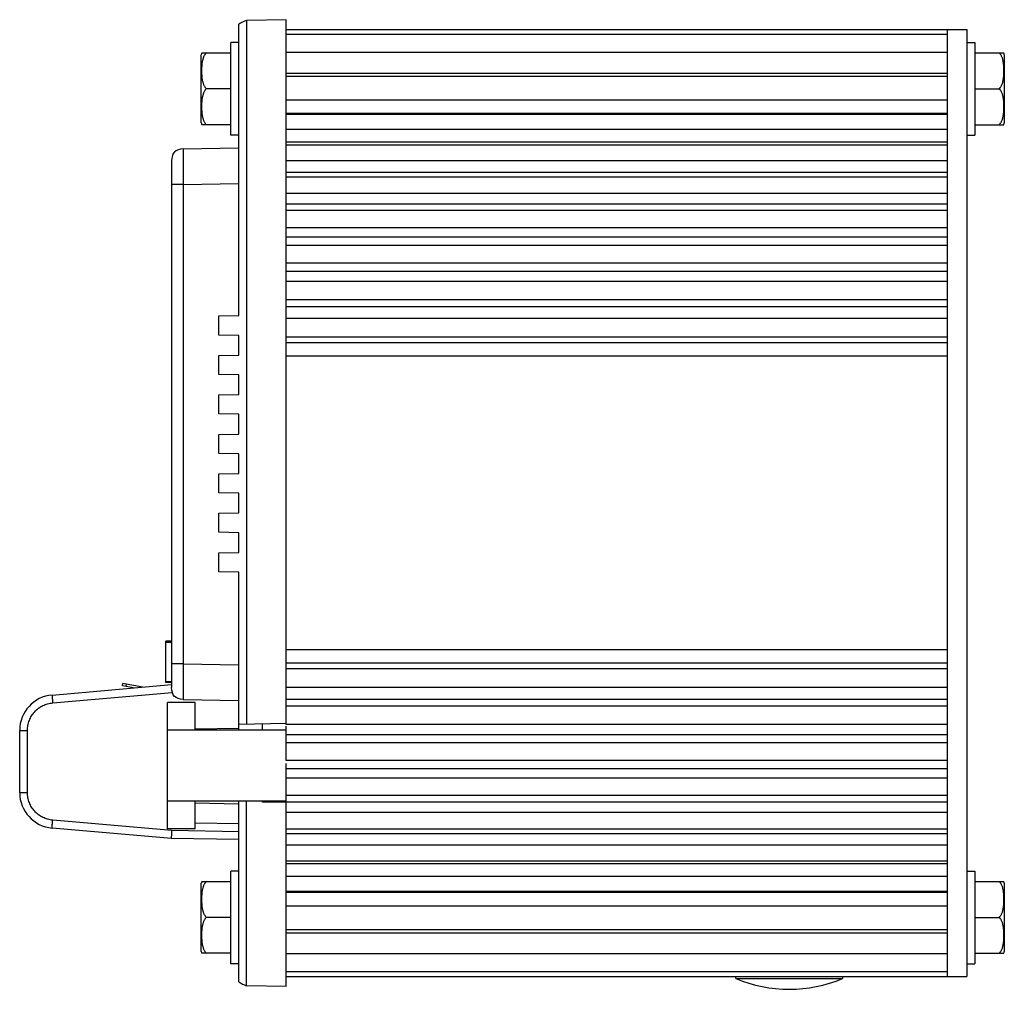
# Model space of a CAD drawing. Units: inches. Extents: x 4.1 to 53.2, y 10.2 to 27.2.
# Drawn here: x 36.8 to 39.3, y 19.3 to 21.8 of the extents above; entities that cross this region are included whole.
import ezdxf

# ---------------------------------------------------------------- set-up
doc = ezdxf.new("R2010")
doc.units = ezdxf.units.IN
doc.header["$MEASUREMENT"] = 0
doc.layers.add('Part', color=1, linetype='CONTINUOUS')

msp = doc.modelspace()

# ---------------------------------------------------------------- linework, layer by layer
at = {"layer": 'Part', "linetype": 'Continuous'}
for p, q in [((37.3338, 21.0179), (37.3338, 21.7564)), ((37.4538, 21.7679), (37.3538, 21.7662)), ((37.3538, 21.7662), (37.3538, 19.9822)), ((37.4538, 19.9814), (37.4538, 21.7679)), ((37.4538, 21.7429), (39.1788, 21.7429)), ((39.1288, 21.7429), (39.1288, 19.3429)), ((39.1788, 21.7429), (39.1788, 19.3429)), ((37.3138, 21.4754), (37.3138, 21.7104)), ((37.3338, 21.7104), (37.3138, 21.7104)), ((39.1288, 21.73), (37.4538, 21.73)), ((39.1788, 21.7104), (39.1988, 21.7104)), ((39.1988, 21.7104), (39.1988, 21.4754)), ((37.2404, 21.6839), (37.3138, 21.6839)), ((39.1288, 21.6848), (37.4538, 21.6848)), ((39.1988, 21.6839), (39.2723, 21.6839)), ((37.2388, 21.5066), (37.2388, 21.6793)), ((39.2738, 21.6793), (39.2738, 21.5066)), ((37.4538, 21.6326), (39.1288, 21.6326)), ((37.4538, 21.6244), (39.1288, 21.6244)), ((37.3138, 21.5929), (37.2518, 21.5929)), ((39.1988, 21.5929), (39.2608, 21.5929)), ((39.1288, 21.5643), (37.4538, 21.5643)), ((39.1288, 21.5299), (37.4538, 21.5299)), ((39.1288, 21.5273), (37.4538, 21.5273)), ((37.3138, 21.5019), (37.2404, 21.5019)), ((39.1288, 21.4894), (37.4538, 21.4894)), ((39.1988, 21.5019), (39.2723, 21.5019)), ((37.3338, 21.4754), (37.3138, 21.4754)), ((39.1288, 21.4575), (37.4538, 21.4575)), ((39.1788, 21.4754), (39.1988, 21.4754)), ((37.1933, 21.4405), (37.3338, 21.4429)), ((39.1288, 21.4502), (37.4538, 21.4502)), ((37.1638, 21.4105), (37.1638, 20.0754)), ((39.1288, 21.4102), (37.4538, 21.4102)), ((39.1288, 21.381), (37.4538, 21.381)), ((39.1288, 21.369), (37.4538, 21.369)), ((37.1933, 21.3505), (37.1638, 21.3505)), ((37.1933, 21.3505), (37.3338, 21.353)), ((37.1933, 21.3505), (37.1933, 20.1354)), ((39.1288, 21.3271), (37.4538, 21.3271)), ((39.1288, 21.3007), (37.4538, 21.3007)), ((39.1288, 21.2841), (37.4538, 21.2841)), ((39.1288, 21.2404), (37.4538, 21.2404)), ((39.1288, 21.2169), (37.4538, 21.2169)), ((39.1288, 21.1958), (37.4538, 21.1958)), ((39.1288, 21.1506), (37.4538, 21.1506)), ((39.1288, 21.1301), (37.4538, 21.1301)), ((39.1288, 21.1045), (37.4538, 21.1045)), ((39.1288, 21.058), (37.4538, 21.058)), ((39.1288, 21.0406), (37.4538, 21.0406)), ((37.2838, 21.0171), (37.3338, 21.0179)), ((37.2838, 20.9688), (37.2838, 21.0171)), ((39.1288, 21.0107), (37.4538, 21.0107)), ((37.3338, 20.9679), (37.2838, 20.9688)), ((37.3338, 20.9179), (37.3338, 20.9679)), ((39.1288, 20.963), (37.4538, 20.963)), ((39.1288, 20.9489), (37.4538, 20.9489)), ((37.2838, 20.9171), (37.3338, 20.9179)), ((37.2838, 20.8688), (37.2838, 20.9171)), ((39.1288, 20.9148), (37.4538, 20.9148)), ((37.3338, 20.8679), (37.2838, 20.8688)), ((37.3338, 20.8179), (37.3338, 20.8679)), ((37.2838, 20.8171), (37.3338, 20.8179)), ((37.2838, 20.7688), (37.2838, 20.8171)), ((37.3338, 20.7679), (37.2838, 20.7688)), ((37.3338, 20.7179), (37.3338, 20.7679)), ((37.2838, 20.7171), (37.3338, 20.7179)), ((37.2838, 20.6688), (37.2838, 20.7171)), ((37.3338, 20.6679), (37.2838, 20.6688)), ((37.3338, 20.6179), (37.3338, 20.6679)), ((37.2838, 20.6171), (37.3338, 20.6179)), ((37.2838, 20.5688), (37.2838, 20.6171)), ((37.3338, 20.5679), (37.2838, 20.5688)), ((37.3338, 20.5179), (37.3338, 20.5679)), ((37.2838, 20.5171), (37.3338, 20.5179)), ((37.2838, 20.4688), (37.2838, 20.5171)), ((37.3338, 20.4679), (37.2838, 20.4688)), ((37.3338, 20.4179), (37.3338, 20.4679)), ((37.2838, 20.4171), (37.3338, 20.4179)), ((37.2838, 20.3688), (37.2838, 20.4171)), ((37.3338, 20.3679), (37.2838, 20.3688)), ((37.3338, 19.9818), (37.3338, 20.3679)), ((37.1488, 20.0882), (37.1488, 20.1927)), ((37.1638, 20.1927), (37.1488, 20.1927)), ((37.1638, 20.1917), (37.1488, 20.1917)), ((37.1638, 20.1899), (37.1488, 20.1899)), ((39.1288, 20.1711), (37.4538, 20.1711)), ((37.1933, 20.1354), (37.1638, 20.1354)), ((37.1933, 20.1354), (37.3338, 20.1329)), ((39.1288, 20.137), (37.4538, 20.137)), ((39.1288, 20.1228), (37.4538, 20.1228)), ((37.039, 20.0795), (37.04, 20.0854)), ((37.0904, 20.0765), (37.04, 20.0854)), ((37.1638, 20.0899), (37.1488, 20.0899)), ((37.1638, 20.0882), (37.1488, 20.0882)), ((36.861, 20.0564), (37.1638, 20.0829)), ((36.8624, 20.0365), (37.1655, 20.063)), ((37.0673, 20.0745), (37.039, 20.0795)), ((37.0488, 20.0778), (37.0499, 20.0837)), ((39.1288, 20.0752), (37.4538, 20.0752)), ((37.1538, 19.7177), (37.1538, 20.0377)), ((37.2238, 20.0377), (37.1538, 20.0377)), ((37.1933, 20.0454), (37.3338, 20.0429)), ((37.2238, 19.9677), (37.2238, 20.0377)), ((39.1288, 20.0452), (37.4538, 20.0452)), ((39.1288, 20.0279), (37.4538, 20.0279)), ((36.7788, 19.8091), (36.7788, 19.9668)), ((36.7788, 19.9668), (36.7985, 19.9668)), ((36.7985, 19.8091), (36.7985, 19.9668)), ((37.4538, 19.9677), (37.1538, 19.9677)), ((37.3338, 19.9718), (37.2238, 19.9699)), ((37.4538, 19.9839), (37.3338, 19.9818)), ((37.3338, 19.9677), (37.3338, 19.9818)), ((37.3938, 19.9677), (37.3938, 19.9829)), ((39.1288, 19.9814), (37.4538, 19.9814)), ((37.4538, 19.8901), (37.4538, 19.9779)), ((39.1288, 19.9558), (37.4538, 19.9558)), ((39.1288, 19.9353), (37.4538, 19.9353)), ((39.1288, 19.8901), (37.4538, 19.8901)), ((37.4538, 19.3179), (37.4538, 19.8832)), ((39.1288, 19.869), (37.4538, 19.869)), ((39.1288, 19.8455), (37.4538, 19.8455)), ((36.7788, 19.8091), (36.7985, 19.8091)), ((37.4538, 19.7877), (37.1538, 19.7877)), ((37.2238, 19.7177), (37.2238, 19.7877)), ((37.3338, 19.3295), (37.3338, 19.7877)), ((37.3538, 19.3197), (37.3538, 19.7877)), ((37.3938, 19.785), (37.3938, 19.7877)), ((39.1288, 19.8018), (37.4538, 19.8018)), ((37.3338, 19.78), (37.2238, 19.782)), ((37.4538, 19.7839), (37.3938, 19.785)), ((39.1288, 19.7852), (37.4538, 19.7852)), ((37.1645, 19.7129), (36.8624, 19.7394)), ((39.1288, 19.7588), (37.4538, 19.7588)), ((37.1638, 19.6929), (36.861, 19.7194)), ((37.2238, 19.7177), (37.1538, 19.7177)), ((37.3338, 19.71), (37.1645, 19.7129)), ((37.3338, 19.73), (37.2238, 19.732)), ((39.1288, 19.7168), (37.4538, 19.7168)), ((37.3338, 19.69), (37.1638, 19.6929)), ((39.1288, 19.7049), (37.4538, 19.7049)), ((39.1288, 19.6757), (37.4538, 19.6757)), ((39.1288, 19.6356), (37.4538, 19.6356)), ((39.1288, 19.6284), (37.4538, 19.6284)), ((37.3338, 19.6104), (37.3138, 19.6104)), ((37.3138, 19.3754), (37.3138, 19.6104)), ((39.1288, 19.5965), (37.4538, 19.5965)), ((39.1788, 19.6104), (39.1988, 19.6104)), ((39.1988, 19.6104), (39.1988, 19.3754)), ((37.2388, 19.4066), (37.2388, 19.5793)), ((37.2404, 19.5839), (37.3138, 19.5839)), ((39.1988, 19.5839), (39.2723, 19.5839)), ((39.2738, 19.5793), (39.2738, 19.4066)), ((39.1288, 19.5586), (37.4538, 19.5586)), ((39.1288, 19.556), (37.4538, 19.556)), ((39.1288, 19.5216), (37.4538, 19.5216)), ((37.3138, 19.4929), (37.2518, 19.4929)), ((39.1988, 19.4929), (39.2608, 19.4929)), ((39.1288, 19.4614), (37.4538, 19.4614)), ((39.1288, 19.4533), (37.4538, 19.4533)), ((37.3138, 19.4019), (37.2404, 19.4019)), ((37.4538, 19.4011), (39.1288, 19.4011)), ((39.1988, 19.4019), (39.2723, 19.4019)), ((37.3338, 19.3754), (37.3138, 19.3754)), ((39.1788, 19.3754), (39.1988, 19.3754)), ((37.4538, 19.3559), (39.1288, 19.3559)), ((37.4538, 19.3429), (39.1788, 19.3429)), ((38.5939, 19.3379), (38.5935, 19.3429)), ((38.5939, 19.3379), (38.8637, 19.3379)), ((38.8642, 19.3429), (38.8637, 19.3379)), ((37.4538, 19.3179), (37.3538, 19.3197))]:
    msp.add_line(p, q, dxfattribs=at)
for centre, radius, start, end in [((37.3903, 21.6662), 0.1064, 110.016, 122.0191), ((37.265, 21.6733), 0.0268, 160.1268, 167.1516), ((37.2649, 21.6733), 0.0267, 156.6033, 160.1209), ((39.2478, 21.6733), 0.0267, 19.8791, 23.3967), ((39.2478, 21.6733), 0.0267, 18.1203, 19.8795), ((39.2477, 21.6733), 0.0268, 16.3618, 18.1202), ((39.2476, 21.6733), 0.0269, 12.8497, 16.3606), ((37.265, 21.5126), 0.0268, 192.844, 199.8777), ((37.2649, 21.5125), 0.0267, 199.8791, 203.3967), ((39.2478, 21.5125), 0.0267, 336.6033, 340.1209), ((39.2478, 21.5126), 0.0267, 340.1205, 341.8797), ((39.2477, 21.5126), 0.0268, 341.8797, 343.6382), ((39.2476, 21.5126), 0.0269, 343.6394, 347.1503), ((36.8688, 19.9668), 0.09, 95, 180), ((36.8688, 19.8091), 0.09, 180, 265), ((37.265, 19.5733), 0.0268, 160.1268, 167.1516), ((37.2649, 19.5733), 0.0267, 156.6033, 160.1209), ((39.2478, 19.5733), 0.0267, 19.8791, 23.3967), ((39.2478, 19.5733), 0.0267, 18.1203, 19.8795), ((39.2477, 19.5733), 0.0268, 16.3618, 18.1202), ((39.2476, 19.5733), 0.0269, 12.8497, 16.3606), ((37.265, 19.4126), 0.0268, 192.844, 199.8777), ((37.2649, 19.4125), 0.0267, 199.8791, 203.3967), ((39.2478, 19.4125), 0.0267, 336.6033, 340.1209), ((39.2478, 19.4126), 0.0267, 340.1205, 341.8797), ((39.2477, 19.4126), 0.0268, 341.8797, 343.6382), ((39.2476, 19.4126), 0.0269, 343.6394, 347.1503), ((38.7288, 19.6576), 0.3469, 247.1173, 292.8827), ((37.3903, 19.4197), 0.1064, 237.9809, 249.984)]:
    msp.add_arc(centre, radius, start, end, dxfattribs=at)
for points, knots in [([(37.2518, 21.6839), (37.2511, 21.6832), (37.25, 21.6821), (37.2487, 21.6804), (37.2475, 21.6787), (37.2462, 21.6765), (37.2449, 21.6737), (37.2438, 21.6709), (37.2429, 21.668), (37.2422, 21.6651), (37.2415, 21.6622), (37.241, 21.6592), (37.2406, 21.6563), (37.2403, 21.6533), (37.2401, 21.6503), (37.2399, 21.6474), (37.2398, 21.6444), (37.2397, 21.6414), (37.2397, 21.6374), (37.2398, 21.6335), (37.2399, 21.6295), (37.2401, 21.6265), (37.2403, 21.6236), (37.2406, 21.6206), (37.241, 21.6176), (37.2415, 21.6147), (37.2422, 21.6118), (37.2429, 21.6089), (37.2438, 21.606), (37.2449, 21.6032), (37.2462, 21.6004), (37.2475, 21.5982), (37.2487, 21.5965), (37.25, 21.5948), (37.2511, 21.5937), (37.2518, 21.5929)], [0, 0, 0, 0, 0.032815, 0.049038, 0.065131, 0.097003, 0.12857, 0.159917, 0.191101, 0.22217, 0.253158, 0.28409, 0.314982, 0.345847, 0.376694, 0.40753, 0.438357, 0.46918, 0.500001, 0.561643, 0.592471, 0.623306, 0.654153, 0.685018, 0.71591, 0.746841, 0.77783, 0.808899, 0.840083, 0.87143, 0.902997, 0.934869, 0.950962, 0.967185, 1, 1, 1, 1]), ([(39.2608, 21.5929), (39.2616, 21.5937), (39.2627, 21.5948), (39.264, 21.5965), (39.2652, 21.5982), (39.2665, 21.6004), (39.2678, 21.6032), (39.2689, 21.606), (39.2698, 21.6089), (39.2705, 21.6118), (39.2711, 21.6147), (39.2716, 21.6176), (39.272, 21.6206), (39.2724, 21.6236), (39.2727, 21.6275), (39.2729, 21.6325), (39.273, 21.6374), (39.273, 21.6414), (39.2729, 21.6444), (39.2728, 21.6474), (39.2726, 21.6503), (39.2724, 21.6533), (39.272, 21.6563), (39.2716, 21.6592), (39.2711, 21.6622), (39.2705, 21.6651), (39.2698, 21.668), (39.2689, 21.6709), (39.2678, 21.6737), (39.2665, 21.6765), (39.2652, 21.6787), (39.264, 21.6804), (39.2627, 21.6821), (39.2616, 21.6832), (39.2608, 21.6839)], [0, 0, 0, 0, 0.032815, 0.049038, 0.065131, 0.097003, 0.12857, 0.159917, 0.191102, 0.222171, 0.253159, 0.28409, 0.314982, 0.345848, 0.376694, 0.438354, 0.499996, 0.530818, 0.561641, 0.592468, 0.623304, 0.654151, 0.685017, 0.715909, 0.746841, 0.777829, 0.808898, 0.840083, 0.87143, 0.902997, 0.934869, 0.950962, 0.967185, 1, 1, 1, 1]), ([(37.2518, 21.5929), (37.2511, 21.5922), (37.25, 21.5911), (37.2487, 21.5894), (37.2475, 21.5877), (37.2462, 21.5855), (37.2449, 21.5827), (37.2438, 21.5799), (37.2429, 21.577), (37.2422, 21.5741), (37.2415, 21.5712), (37.241, 21.5682), (37.2406, 21.5653), (37.2403, 21.5623), (37.24, 21.5584), (37.2398, 21.5534), (37.2397, 21.5484), (37.2397, 21.5445), (37.2398, 21.5415), (37.2399, 21.5385), (37.2401, 21.5355), (37.2403, 21.5326), (37.2406, 21.5296), (37.241, 21.5266), (37.2415, 21.5237), (37.2422, 21.5208), (37.2429, 21.5179), (37.2438, 21.515), (37.2449, 21.5122), (37.2462, 21.5094), (37.2475, 21.5072), (37.2487, 21.5055), (37.25, 21.5038), (37.2511, 21.5027), (37.2518, 21.5019)], [0, 0, 0, 0, 0.032815, 0.049038, 0.065131, 0.097003, 0.12857, 0.159917, 0.191102, 0.222171, 0.253159, 0.28409, 0.314982, 0.345848, 0.376694, 0.438354, 0.499996, 0.530818, 0.561641, 0.592468, 0.623304, 0.654151, 0.685017, 0.715909, 0.746841, 0.777829, 0.808898, 0.840083, 0.87143, 0.902997, 0.934869, 0.950962, 0.967185, 1, 1, 1, 1]), ([(39.2608, 21.5019), (39.2616, 21.5027), (39.2627, 21.5038), (39.264, 21.5055), (39.2652, 21.5072), (39.2665, 21.5094), (39.2678, 21.5122), (39.2689, 21.515), (39.2698, 21.5179), (39.2705, 21.5208), (39.2711, 21.5237), (39.2716, 21.5266), (39.272, 21.5296), (39.2724, 21.5326), (39.2726, 21.5355), (39.2728, 21.5385), (39.2729, 21.5415), (39.273, 21.5445), (39.273, 21.5484), (39.2729, 21.5524), (39.2728, 21.5564), (39.2726, 21.5593), (39.2724, 21.5623), (39.272, 21.5653), (39.2716, 21.5682), (39.2711, 21.5712), (39.2705, 21.5741), (39.2698, 21.577), (39.2689, 21.5799), (39.2678, 21.5827), (39.2665, 21.5855), (39.2652, 21.5877), (39.264, 21.5894), (39.2627, 21.5911), (39.2616, 21.5922), (39.2608, 21.5929)], [0, 0, 0, 0, 0.032815, 0.049038, 0.065131, 0.097003, 0.12857, 0.159917, 0.191101, 0.22217, 0.253158, 0.28409, 0.314982, 0.345847, 0.376694, 0.40753, 0.438357, 0.46918, 0.500001, 0.561643, 0.592471, 0.623306, 0.654153, 0.685018, 0.71591, 0.746841, 0.77783, 0.808899, 0.840083, 0.87143, 0.902997, 0.934869, 0.950962, 0.967185, 1, 1, 1, 1]), ([(37.1933, 21.4405), (37.1933, 21.4405), (37.1933, 21.4405), (37.1933, 21.4405), (37.1933, 21.4404), (37.1933, 21.4404), (37.1933, 21.4403), (37.1933, 21.4402), (37.1933, 21.44), (37.1933, 21.4398), (37.1932, 21.4395), (37.1932, 21.4391), (37.1932, 21.4387), (37.1932, 21.4383), (37.1932, 21.4376), (37.1932, 21.4365), (37.1932, 21.4352), (37.1932, 21.4336), (37.1931, 21.4318), (37.1931, 21.4298), (37.1931, 21.4276), (37.1931, 21.4244), (37.1931, 21.4198), (37.1931, 21.4139), (37.1931, 21.4074), (37.1931, 21.4003), (37.1931, 21.3928), (37.1932, 21.3848), (37.1932, 21.3765), (37.1932, 21.3651), (37.1933, 21.3564), (37.1933, 21.3505)], [0, 0, 0, 0, 0.000102, 0.000339, 0.000723, 0.001258, 0.001944, 0.00278, 0.004903, 0.007626, 0.010945, 0.014857, 0.01936, 0.024451, 0.030125, 0.043215, 0.058605, 0.076269, 0.096177, 0.118268, 0.142479, 0.168744, 0.227177, 0.293046, 0.365783, 0.444635, 0.528802, 0.617485, 0.709861, 0.805024, 1, 1, 1, 1]), ([(37.1933, 20.1354), (37.1933, 20.1295), (37.1932, 20.1208), (37.1932, 20.1094), (37.1932, 20.1011), (37.1931, 20.0931), (37.1931, 20.0856), (37.1931, 20.0785), (37.1931, 20.072), (37.1931, 20.066), (37.1931, 20.0615), (37.1931, 20.0583), (37.1931, 20.0561), (37.1931, 20.0541), (37.1932, 20.0523), (37.1932, 20.0507), (37.1932, 20.0493), (37.1932, 20.0483), (37.1932, 20.0476), (37.1932, 20.0471), (37.1932, 20.0467), (37.1932, 20.0464), (37.1933, 20.0461), (37.1933, 20.0458), (37.1933, 20.0457), (37.1933, 20.0456), (37.1933, 20.0455), (37.1933, 20.0455), (37.1933, 20.0454), (37.1933, 20.0454), (37.1933, 20.0454), (37.1933, 20.0454)], [0, 0, 0, 0, 0.194975, 0.290139, 0.382516, 0.4712, 0.555367, 0.63422, 0.706956, 0.772823, 0.831254, 0.857519, 0.88173, 0.903822, 0.923731, 0.941397, 0.956789, 0.969881, 0.975556, 0.980648, 0.985151, 0.989064, 0.992382, 0.995104, 0.997226, 0.998062, 0.998746, 0.99928, 0.999664, 0.999899, 1, 1, 1, 1]), ([(36.7985, 19.9668), (36.7985, 19.9711), (36.7991, 19.9776), (36.8011, 19.986), (36.8032, 19.9922), (36.8058, 19.9981), (36.81, 20.0057), (36.8166, 20.0144), (36.8246, 20.0217), (36.8318, 20.0265), (36.8375, 20.0297), (36.8434, 20.0323), (36.8517, 20.035), (36.8581, 20.0361), (36.8624, 20.0365)], [0, 0, 0, 0, 0.124905, 0.187485, 0.250028, 0.312554, 0.375083, 0.500023, 0.62496, 0.687484, 0.750005, 0.812541, 0.875113, 1, 1, 1, 1]), ([(36.861, 20.0564), (36.861, 20.0564), (36.861, 20.0564), (36.861, 20.0564), (36.861, 20.0563), (36.861, 20.0562), (36.861, 20.056), (36.861, 20.0558), (36.861, 20.0556), (36.861, 20.0553), (36.861, 20.0548), (36.861, 20.054), (36.8611, 20.053), (36.8612, 20.0519), (36.8613, 20.0506), (36.8614, 20.0491), (36.8615, 20.0475), (36.8616, 20.0459), (36.8618, 20.0435), (36.8621, 20.0404), (36.8623, 20.0378), (36.8624, 20.0365)], [0, 0, 0, 0, 0.000522, 0.001526, 0.005253, 0.011331, 0.019762, 0.030528, 0.043612, 0.058991, 0.076645, 0.11863, 0.169089, 0.227485, 0.293279, 0.365898, 0.444632, 0.528738, 0.617472, 0.80537, 1, 1, 1, 1]), ([(36.8624, 19.7394), (36.8581, 19.7397), (36.8517, 19.7409), (36.8434, 19.7436), (36.8375, 19.7462), (36.8318, 19.7494), (36.8246, 19.7542), (36.8166, 19.7615), (36.81, 19.7702), (36.8058, 19.7777), (36.8032, 19.7837), (36.8011, 19.7898), (36.7991, 19.7983), (36.7985, 19.8048), (36.7985, 19.8091)], [0, 0, 0, 0, 0.124887, 0.187459, 0.249995, 0.312516, 0.37504, 0.499977, 0.624917, 0.687446, 0.749972, 0.812515, 0.875095, 1, 1, 1, 1]), ([(36.861, 19.7194), (36.861, 19.7194), (36.861, 19.7194), (36.861, 19.7195), (36.861, 19.7196), (36.861, 19.7197), (36.861, 19.7198), (36.861, 19.7201), (36.861, 19.7203), (36.861, 19.7206), (36.861, 19.7211), (36.861, 19.7219), (36.8611, 19.7229), (36.8612, 19.724), (36.8613, 19.7253), (36.8614, 19.7268), (36.8615, 19.7283), (36.8616, 19.73), (36.8618, 19.7324), (36.8621, 19.7355), (36.8623, 19.7381), (36.8624, 19.7394)], [0, 0, 0, 0, 0.000522, 0.001526, 0.005253, 0.011331, 0.019762, 0.030528, 0.043612, 0.058991, 0.076645, 0.11863, 0.169089, 0.227485, 0.293279, 0.365898, 0.444633, 0.528738, 0.617472, 0.80537, 1, 1, 1, 1]), ([(37.1638, 19.6929), (37.1638, 19.6931), (37.1638, 19.6936), (37.1638, 19.6947), (37.1638, 19.6965), (37.1639, 19.699), (37.164, 19.702), (37.1642, 19.7054), (37.1643, 19.7091), (37.1645, 19.7116), (37.1645, 19.7129)], [0, 0, 0, 0, 0.019476, 0.076592, 0.16917, 0.293427, 0.444815, 0.617643, 0.805476, 1, 1, 1, 1]), ([(37.2518, 19.5839), (37.2511, 19.5832), (37.25, 19.5821), (37.2487, 19.5804), (37.2475, 19.5787), (37.2462, 19.5765), (37.2449, 19.5737), (37.2438, 19.5709), (37.2429, 19.568), (37.2422, 19.5651), (37.2415, 19.5622), (37.241, 19.5592), (37.2406, 19.5563), (37.2403, 19.5533), (37.2401, 19.5503), (37.2399, 19.5474), (37.2398, 19.5444), (37.2397, 19.5414), (37.2397, 19.5374), (37.2398, 19.5335), (37.2399, 19.5295), (37.2401, 19.5265), (37.2403, 19.5236), (37.2406, 19.5206), (37.241, 19.5176), (37.2415, 19.5147), (37.2422, 19.5118), (37.2429, 19.5089), (37.2438, 19.506), (37.2449, 19.5032), (37.2462, 19.5004), (37.2475, 19.4982), (37.2487, 19.4965), (37.25, 19.4948), (37.2511, 19.4937), (37.2518, 19.4929)], [0, 0, 0, 0, 0.032815, 0.049038, 0.065131, 0.097003, 0.12857, 0.159917, 0.191101, 0.22217, 0.253158, 0.28409, 0.314982, 0.345847, 0.376694, 0.40753, 0.438357, 0.46918, 0.500001, 0.561643, 0.592471, 0.623306, 0.654153, 0.685018, 0.71591, 0.746841, 0.77783, 0.808899, 0.840083, 0.87143, 0.902997, 0.934869, 0.950962, 0.967185, 1, 1, 1, 1]), ([(39.2608, 19.4929), (39.2616, 19.4937), (39.2627, 19.4948), (39.264, 19.4965), (39.2652, 19.4982), (39.2665, 19.5004), (39.2678, 19.5032), (39.2689, 19.506), (39.2698, 19.5089), (39.2705, 19.5118), (39.2711, 19.5147), (39.2716, 19.5176), (39.272, 19.5206), (39.2724, 19.5236), (39.2727, 19.5275), (39.2729, 19.5325), (39.273, 19.5374), (39.273, 19.5414), (39.2729, 19.5444), (39.2728, 19.5474), (39.2726, 19.5503), (39.2724, 19.5533), (39.272, 19.5563), (39.2716, 19.5592), (39.2711, 19.5622), (39.2705, 19.5651), (39.2698, 19.568), (39.2689, 19.5709), (39.2678, 19.5737), (39.2665, 19.5765), (39.2652, 19.5787), (39.264, 19.5804), (39.2627, 19.5821), (39.2616, 19.5832), (39.2608, 19.5839)], [0, 0, 0, 0, 0.032815, 0.049038, 0.065131, 0.097003, 0.12857, 0.159917, 0.191102, 0.222171, 0.253159, 0.28409, 0.314982, 0.345848, 0.376694, 0.438354, 0.499996, 0.530818, 0.561641, 0.592468, 0.623304, 0.654151, 0.685017, 0.715909, 0.746841, 0.777829, 0.808898, 0.840083, 0.87143, 0.902997, 0.934869, 0.950962, 0.967185, 1, 1, 1, 1]), ([(37.2518, 19.4929), (37.2511, 19.4922), (37.25, 19.4911), (37.2487, 19.4894), (37.2475, 19.4877), (37.2462, 19.4855), (37.2449, 19.4827), (37.2438, 19.4799), (37.2429, 19.477), (37.2422, 19.4741), (37.2415, 19.4712), (37.241, 19.4682), (37.2406, 19.4653), (37.2403, 19.4623), (37.24, 19.4584), (37.2398, 19.4534), (37.2397, 19.4484), (37.2397, 19.4445), (37.2398, 19.4415), (37.2399, 19.4385), (37.2401, 19.4355), (37.2403, 19.4326), (37.2406, 19.4296), (37.241, 19.4266), (37.2415, 19.4237), (37.2422, 19.4208), (37.2429, 19.4179), (37.2438, 19.415), (37.2449, 19.4122), (37.2462, 19.4094), (37.2475, 19.4072), (37.2487, 19.4055), (37.25, 19.4038), (37.2511, 19.4027), (37.2518, 19.4019)], [0, 0, 0, 0, 0.032815, 0.049038, 0.065131, 0.097003, 0.12857, 0.159917, 0.191102, 0.222171, 0.253159, 0.28409, 0.314982, 0.345848, 0.376694, 0.438354, 0.499996, 0.530818, 0.561641, 0.592468, 0.623304, 0.654151, 0.685017, 0.715909, 0.746841, 0.777829, 0.808898, 0.840083, 0.87143, 0.902997, 0.934869, 0.950962, 0.967185, 1, 1, 1, 1]), ([(39.2608, 19.4019), (39.2616, 19.4027), (39.2627, 19.4038), (39.264, 19.4055), (39.2652, 19.4072), (39.2665, 19.4094), (39.2678, 19.4122), (39.2689, 19.415), (39.2698, 19.4179), (39.2705, 19.4208), (39.2711, 19.4237), (39.2716, 19.4266), (39.272, 19.4296), (39.2724, 19.4326), (39.2726, 19.4355), (39.2728, 19.4385), (39.2729, 19.4415), (39.273, 19.4445), (39.273, 19.4484), (39.2729, 19.4524), (39.2728, 19.4564), (39.2726, 19.4593), (39.2724, 19.4623), (39.272, 19.4653), (39.2716, 19.4682), (39.2711, 19.4712), (39.2705, 19.4741), (39.2698, 19.477), (39.2689, 19.4799), (39.2678, 19.4827), (39.2665, 19.4855), (39.2652, 19.4877), (39.264, 19.4894), (39.2627, 19.4911), (39.2616, 19.4922), (39.2608, 19.4929)], [0, 0, 0, 0, 0.032815, 0.049038, 0.065131, 0.097003, 0.12857, 0.159917, 0.191101, 0.22217, 0.253158, 0.28409, 0.314982, 0.345847, 0.376694, 0.40753, 0.438357, 0.46918, 0.500001, 0.561643, 0.592471, 0.623306, 0.654153, 0.685018, 0.71591, 0.746841, 0.77783, 0.808899, 0.840083, 0.87143, 0.902997, 0.934869, 0.950962, 0.967185, 1, 1, 1, 1])]:
    msp.add_open_spline(points, degree=3, knots=knots, dxfattribs=at)
for points in [[(37.1933, 21.4405), (37.1737, 21.4401), (37.1638, 21.4301), (37.1638, 21.4105)], [(37.1933, 20.0454), (37.1737, 20.0457), (37.1638, 20.0557), (37.1638, 20.0754)]]:
    msp.add_open_spline(points, degree=3, dxfattribs=at)

doc.saveas('drawing.dxf')
